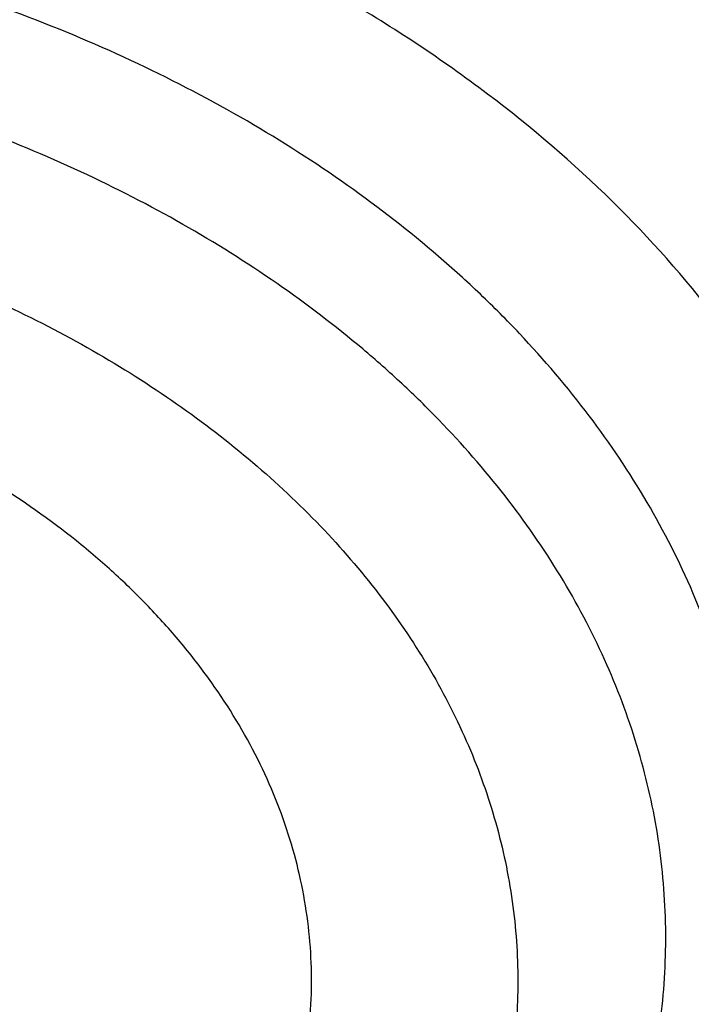
# Model space of a CAD drawing. Units: inches. Extents: x 7.7 to 14.2, y 1 to 17.5.
# Drawn here: x 11.2 to 11.2, y 11.9 to 12 of the extents above; entities that cross this region are included whole.
import ezdxf

# ---------------------------------------------------------------- set-up
doc = ezdxf.new("R2010")
doc.units = ezdxf.units.IN
doc.header["$LTSCALE"] = 1.21
doc.header["$MEASUREMENT"] = 0
doc.layers.get('0').update_dxf_attribs({"linetype": 'CONTINUOUS'})

msp = doc.modelspace()

# ---------------------------------------------------------------- linework, layer by layer
at = {"color": 9, "linetype": 'CONTINUOUS'}
for points, knots in [([(9.9755989045, 11.3005000052), (9.9217722371, 11.3224746501), (9.8427996809, 11.3583775654), (9.741570512, 11.4123386421), (9.6690302628, 11.4551087492), (9.5995428013, 11.5003445218), (9.5332726736, 11.5479391697), (9.4703802017, 11.5977785777), (9.4110168162, 11.6497437534), (9.3553258473, 11.7037105179), (9.3034419167, 11.7595499319), (9.2554907177, 11.8171285261), (9.2115887143, 11.8763085825), (9.1718428754, 11.9369483992), (9.1363504079, 11.9989025585), (9.1051984929, 12.0620221977), (9.0784640168, 12.1261552909), (9.0562132993, 12.1911469513), (9.0385018204, 12.2568397654), (9.0253739562, 12.3230741689), (9.0168627369, 12.3896888728), (9.0129896464, 12.4565213383), (9.0137644801, 12.5234082957), (9.0191852776, 12.5901862903), (9.0292383358, 12.6566922364), (9.0438983033, 12.722763956), (9.0631283432, 12.7882406845), (9.0868803501, 12.8529635298), (9.1150952005, 12.9167758809), (9.1477030224, 12.9795237692), (9.1846234676, 13.0410561909), (9.2257659838, 13.1012254009), (9.2710300805, 13.1598871901), (9.3203055942, 13.2169011548), (9.3734729542, 13.2721309636), (9.4304034568, 13.3254446261), (9.4909595512, 13.3767147634), (9.5549951415, 13.4258188806), (9.6223559077, 13.4726396378), (9.6928796483, 13.5170651186), (9.7663966434, 13.5589890921), (9.8427300403, 13.5983112679), (9.9216962597, 13.6349375385), (10.0031054212, 13.6687802114), (10.086761788, 13.6997582256), (10.1724642284, 13.7277973533), (10.2600066926, 13.7528303856), (10.3491787037, 13.7747973007), (10.4397658612, 13.7936454139), (10.5315503543, 13.8093295105), (10.624311486, 13.8218119583), (10.7178262039, 13.8310628026), (10.8118696376, 13.8370598412), (10.906215641, 13.8397886797), (11.0006373373, 13.839242768), (11.094907669, 13.8354234161), (11.1887999372, 13.8283397931), (11.2820883792, 13.8180088952), (11.3745486018, 13.8044555372), (11.4659585313, 13.7877121621), (11.556097441, 13.7678192404), (11.644752033, 13.7448233753), (11.7600682876, 13.7102866179), (11.8446365146, 13.6796526075), (11.899785781, 13.6571380138)], [0, 0, 0, 0, 0.0335601173, 0.050002073, 0.0662023039, 0.0821527033, 0.09784722, 0.1132820356, 0.1284556988, 0.1433692642, 0.1580264132, 0.1724335587, 0.1865999229, 0.2005375833, 0.2142614768, 0.2277893533, 0.2411416711, 0.2543414269, 0.2674139145, 0.2803864135, 0.29328781, 0.3061481579, 0.3189981957, 0.3318688345, 0.3447906406, 0.3577933304, 0.3709053005, 0.3841532077, 0.397561611, 0.4111526843, 0.4249459987, 0.438958375, 0.4532037994, 0.467693395, 0.4824354407, 0.4974354287, 0.5126961521, 0.5282178161, 0.5439981646, 0.5600326192, 0.5763144251, 0.5928348012, 0.6095830918, 0.6265469185, 0.6437123308, 0.6610639555, 0.6785851427, 0.6962581111, 0.7140640893, 0.731983456, 0.7499958774, 0.7680804433, 0.7862158016, 0.8043802919, 0.8225520773, 0.8407092773, 0.8588300992, 0.8768929704, 0.8948766715, 0.9127604689, 0.9305242528, 0.9481486643, 0.9656152622, 1, 1, 1, 1]), ([(11.899785781, 13.6571380138), (11.9440557845, 13.6390648605), (12.0092623159, 13.6099636713), (12.0935597745, 13.5670438292), (12.1743921022, 13.5222881728), (12.2518326483, 13.4738789595), (12.3253908518, 13.4218962224), (12.3949830947, 13.3685879954), (12.4604732541, 13.3120057338), (12.5213294122, 13.2523145338), (12.5640895654, 13.2065997618), (12.604213329, 13.1597027847), (12.6416364835, 13.1116982148), (12.676297633, 13.0626638385), (12.7081401735, 13.0126788065), (12.7371118898, 12.9618239678), (12.7631651784, 12.9101816443), (12.7862571061, 12.8578355479), (12.806349504, 12.8048706515), (12.8234090777, 12.7513730749), (12.8374074943, 12.6974299461), (12.848321437, 12.6431292508), (12.8561326812, 12.5885596807), (12.8608281532, 12.5338104696), (12.8623999763, 12.4789712193), (12.8608455, 12.4241317198), (12.8561673461, 12.3693817615), (12.8483733622, 12.3148109479), (12.8374765931, 12.260508515), (12.8234952347, 12.2065631584), (12.8064525754, 12.1530628678), (12.7863769205, 12.1000947768), (12.763301538, 12.0477450106), (12.7372645701, 11.9960985494), (12.7083089222, 11.9452391111), (12.6764821774, 11.8952490304), (12.6418365053, 11.8462091469), (12.6044285614, 11.7981986893), (12.564319427, 11.7512951931), (12.5215744069, 11.7055742728), (12.4762633851, 11.6611099133), (12.4284588638, 11.6179729129), (12.3610442389, 11.561941743), (12.2893626272, 11.509266407), (12.2139288891, 11.4600656856), (12.13475104, 11.4124474542), (12.0308414346, 11.3573193523), (11.8998597619, 11.2988339393), (11.7626681214, 11.2479839096), (11.6201554583, 11.2050964833), (11.473240124, 11.1704454731), (11.3228682768, 11.1442530915), (11.1700164052, 11.1266874407), (11.0672422394, 11.12081072), (11.0157003939, 11.1193320006)], [0, 0, 0, 0, 0.0347008747, 0.0517689058, 0.068636857, 0.1017417766, 0.1179747364, 0.1339885409, 0.1653472279, 0.18069966, 0.1958351752, 0.2107580982, 0.225474349, 0.2399914698, 0.2543186344, 0.2684666416, 0.2824478882, 0.2962763188, 0.3099673511, 0.3235377753, 0.3370056243, 0.3503900177, 0.3637109792, 0.3769892333, 0.3902459824, 0.4035026719, 0.4167807478, 0.4301014146, 0.4434853999, 0.4569527321, 0.4705225362, 0.4842128517, 0.4980404759, 0.5120208345, 0.5261678806, 0.5404940197, 0.5550100594, 0.5697251828, 0.5846469412, 0.5997812632, 0.6151324823, 0.6307033747, 0.6464952066, 0.6787335683, 0.6951815731, 0.7118416562, 0.7457703431, 0.7804691192, 0.8158662888, 0.851876724, 0.8884040683, 0.9253428706, 0.9625806624, 1, 1, 1, 1]), ([(10.6914433818, 12.6692678439), (10.7012119256, 12.6721344739), (10.720943519, 12.6775163946), (10.7610551373, 12.6868782943), (10.8019191421, 12.6940913494), (10.8432919178, 12.6991618392), (10.8851160053, 12.7028080059), (10.9271821145, 12.7042690283), (10.9692591701, 12.7035380208), (11.0111846068, 12.7013525711), (11.0528480469, 12.6969934447), (11.0940155153, 12.6904596065), (11.1344398599, 12.6825550075), (11.1741087535, 12.6725443165), (11.212775633, 12.6604316416), (11.2501658425, 12.6471334143), (11.2863249662, 12.6318503961), (11.3209843552, 12.6146018131), (11.3539355728, 12.5964332365), (11.3852038487, 12.5764549825), (11.4144908618, 12.5547211237), (11.4417781481, 12.5323733239), (11.472973985, 12.5027351885), (11.5003965375, 12.4705079451), (11.5195152389, 12.4436762002), (11.5323357568, 12.4232445239), (11.5437248783, 12.4023910227), (11.5536532507, 12.3811642113), (11.5620955701, 12.3596153319), (11.5690319037, 12.3377968857), (11.5744464886, 12.3157620616), (11.5783231101, 12.2935637418), (11.5806521393, 12.2712562843), (11.5814292801, 12.2488943156), (11.5806531546, 12.2265322557), (11.5783229148, 12.204224868), (11.5744454683, 12.1820267424), (11.5690322654, 12.1599916374), (11.5620962972, 12.1381730239), (11.553652742, 12.1166245567), (11.5437241192, 12.095397951), (11.5323362763, 12.0745436784), (11.5195157832, 12.0541124391), (11.5052929473, 12.034154069), (11.4897040714, 12.0147154571), (11.4727878126, 11.9958424187), (11.4545836246, 11.9775812), (11.4351355484, 11.9599758212), (11.414490882, 11.9430668674), (11.3852047577, 11.9213324598), (11.3539333436, 11.9013578229), (11.3209823115, 11.8831887896), (11.286325137, 11.8659384817), (11.2501692456, 11.8506493914), (11.2127811153, 11.8373488195), (11.1936229793, 11.831351489), (11.1839413037, 11.8285213018)], [0, 0, 0, 0, 0.0175735392, 0.0352945283, 0.0710901408, 0.0891301631, 0.1072351219, 0.1435486112, 0.1617190639, 0.179867638, 0.2160069345, 0.2339606618, 0.2518077628, 0.2870971606, 0.3045082223, 0.3217385791, 0.3555880374, 0.3721866322, 0.3885501108, 0.4205273405, 0.4361365527, 0.4514853808, 0.4813915131, 0.5102811772, 0.5243706299, 0.5382359999, 0.5518933357, 0.5653611359, 0.5786606777, 0.5918158661, 0.604852735, 0.6177990401, 0.6306841274, 0.643538383, 0.6563926256, 0.6692777402, 0.6822240693, 0.6952608845, 0.7084160397, 0.721715675, 0.7351834967, 0.7488407118, 0.7627060929, 0.7767956882, 0.7911223338, 0.8056960811, 0.8205244585, 0.8356121323, 0.8509608298, 0.8665699737, 0.8985479144, 0.9149113608, 0.9315095605, 0.9653575097, 0.9825880493, 1, 1, 1, 1]), ([(11.1839413037, 11.8285213018), (11.1741727599, 11.8256546718), (11.1544411664, 11.8202727511), (11.1143295482, 11.8109108514), (11.0734655434, 11.8036977963), (11.0320927677, 11.7986273064), (10.9902686802, 11.7949811398), (10.948202571, 11.7935201174), (10.9061255154, 11.7942511249), (10.8642000787, 11.7964365746), (10.8225366386, 11.800795701), (10.7813691702, 11.8073295391), (10.7409448256, 11.8152341382), (10.7012759319, 11.8252448292), (10.6626090525, 11.8373575041), (10.625218843, 11.8506557313), (10.5890597193, 11.8659387496), (10.5544003303, 11.8831873326), (10.5214491127, 11.9013559092), (10.4901808368, 11.9213341632), (10.4608938237, 11.943068022), (10.4336065374, 11.9654158218), (10.4024107004, 11.9950539572), (10.374988148, 12.0272812005), (10.3558694466, 12.0541129454), (10.3430489287, 12.0745446218), (10.3316598072, 12.0953981229), (10.3217314347, 12.1166249343), (10.3132891153, 12.1381738138), (10.3063527818, 12.15999226), (10.3009381969, 12.1820270841), (10.2970615753, 12.2042254039), (10.2947325462, 12.2265328614), (10.2939554054, 12.2488948301), (10.2947315309, 12.27125689), (10.2970617706, 12.2935642777), (10.3009392172, 12.3157624033), (10.3063524201, 12.3377975083), (10.3132883883, 12.3596161218), (10.3217319435, 12.381164589), (10.3316605663, 12.4023911947), (10.3430484091, 12.4232454673), (10.3558689023, 12.4436767066), (10.3700917382, 12.4636350767), (10.3856806141, 12.4830736886), (10.4025968729, 12.501946727), (10.4208010609, 12.5202079456), (10.4402491371, 12.5378133245), (10.4608938035, 12.5547222783), (10.4901799277, 12.5764566859), (10.5214513419, 12.5964313228), (10.5544023739, 12.6146003561), (10.5890595485, 12.631850664), (10.6252154399, 12.6471397543), (10.6626035702, 12.6604403262), (10.6817617062, 12.6664376567), (10.6914433818, 12.6692678439)], [0, 0, 0, 0, 0.0175735392, 0.0352945283, 0.0710901408, 0.0891301631, 0.1072351219, 0.1435486112, 0.1617190639, 0.179867638, 0.2160069345, 0.2339606618, 0.2518077628, 0.2870971606, 0.3045082223, 0.3217385791, 0.3555880374, 0.3721866322, 0.3885501108, 0.4205273405, 0.4361365527, 0.4514853808, 0.4813915131, 0.5102811772, 0.5243706299, 0.5382359999, 0.5518933357, 0.5653611359, 0.5786606777, 0.5918158661, 0.604852735, 0.6177990401, 0.6306841274, 0.643538383, 0.6563926256, 0.6692777402, 0.6822240693, 0.6952608845, 0.7084160397, 0.721715675, 0.7351834967, 0.7488407118, 0.7627060929, 0.7767956882, 0.7911223338, 0.8056960811, 0.8205244585, 0.8356121323, 0.8509608298, 0.8665699737, 0.8985479144, 0.9149113608, 0.9315095605, 0.9653575097, 0.9825880493, 1, 1, 1, 1]), ([(12.6895239377, 12.579299504), (12.6920862864, 12.5586693821), (12.6957607128, 12.5172529422), (12.6968647544, 12.4549119415), (12.6935503956, 12.3926074554), (12.6858258903, 12.3305018763), (12.673711686, 12.2687518309), (12.657239506, 12.2075140774), (12.6364523513, 12.146943293), (12.6114041959, 12.0871921084), (12.5821597293, 12.0284106033), (12.5487940733, 11.970746006), (12.5113925042, 11.9143423835), (12.4700501805, 11.8593403641), (12.4248718749, 11.8058768669), (12.3759717055, 11.7540848364), (12.3234728628, 11.7040929737), (12.2675073243, 11.656025467), (12.2082155543, 11.6100017183), (12.145746184, 11.5661360709), (12.0802556707, 11.5245375392), (12.011907934, 11.4853095436), (11.9408739707, 11.4485496539), (11.8673314476, 11.4143493427), (11.7914642721, 11.3827937521), (11.7134621507, 11.3539614744), (11.6335201041, 11.3279243463), (11.5518380629, 11.304747271), (11.4686200821, 11.2844880156), (11.3840749303, 11.2671971829), (11.2984114369, 11.2529176281), (11.1828083508, 11.237917159), (11.0953562987, 11.2313230658), (11.0369027637, 11.2289875413)], [0, 0, 0, 0, 0.0261519891, 0.0522550436, 0.0783744439, 0.1045751856, 0.1309208529, 0.1574725527, 0.1842879484, 0.2114204246, 0.2389184047, 0.2668248262, 0.2951767745, 0.3240052622, 0.353335138, 0.3831851069, 0.4135678407, 0.4444901595, 0.475953268, 0.5079530299, 0.5404802709, 0.5735210969, 0.6070572242, 0.641066312, 0.6755222967, 0.7103957227, 0.7456540703, 0.781262078, 0.8171820582, 0.8533742135, 0.8897969308, 0.9264071186, 1, 1, 1, 1]), ([(12.6895084319, 12.579296669), (12.6919398836, 12.5587198727), (12.6953594068, 12.5174152982), (12.6961046734, 12.4552625612), (12.692457159, 12.3931586315), (12.6844259775, 12.3312645), (12.6720322505, 12.2697353891), (12.6553082455, 12.2087266237), (12.6342973623, 12.1483914384), (12.6090538339, 12.0888810201), (12.5796424724, 12.030344012), (12.546138389, 11.9729262208), (12.5086267221, 11.916770311), (12.4672023686, 11.8620155327), (12.4219697202, 11.8087974545), (12.373042398, 11.7572477009), (12.3205429828, 11.7074936875), (12.2646027332, 11.6596583539), (12.2053612879, 11.6138598945), (12.1429663497, 11.5702114895), (12.077573348, 11.5288210383), (12.0093450794, 11.4897908984), (11.9384513264, 11.4532176322), (11.8650684554, 11.4191917653), (11.7893789926, 11.3877975551), (11.7115711879, 11.3591127765), (11.6318385355, 11.3332085185), (11.550379376, 11.3101490091), (11.46739612, 11.2899914164), (11.3830958332, 11.2727858204), (11.2976856285, 11.2585746388), (11.1824303186, 11.2436425612), (11.0952444679, 11.237073141), (11.0369692128, 11.2347423051)], [0, 0, 0, 0, 0.0261343776, 0.0522252926, 0.078337668, 0.1045360544, 0.1308835195, 0.1574405997, 0.1842643532, 0.2114075444, 0.2389179785, 0.2668379943, 0.2952041102, 0.3240468143, 0.3533904816, 0.3832533988, 0.4136478776, 0.4445804377, 0.4760520417, 0.5080583688, 0.5405901147, 0.5736333069, 0.6071696315, 0.641176762, 0.6756286899, 0.710496052, 0.7457464539, 0.781344789, 0.8172535512, 0.853433146, 0.8898421841, 0.9264378085, 1, 1, 1, 1]), ([(11.1659997475, 11.855072131), (11.1736894277, 11.8573243862), (11.1848697649, 11.8615039858), (11.1987201685, 11.8687464936), (11.2081939165, 11.8747989633), (11.2154169309, 11.8804155986), (11.2207023485, 11.8852003899), (11.225565381, 11.8900784802), (11.2310147723, 11.8964826069), (11.2365072259, 11.9046606211), (11.2408418697, 11.9131895009), (11.2439726233, 11.9219868824), (11.2458653762, 11.9309665029), (11.2464987247, 11.9400382911), (11.2458653854, 11.9491100799), (11.2439726403, 11.9580897022), (11.2408418913, 11.9668870857), (11.2365072506, 11.9754159689), (11.231014787, 11.9835939776), (11.2255654115, 11.9899981244), (11.2207023277, 11.9948761733), (11.2154169692, 11.9996609939), (11.2081937486, 12.0052776921), (11.1987207937, 12.0113297823), (11.1884588911, 12.0166956615), (11.1775068097, 12.0213245155), (11.1659690374, 12.0251729477), (11.1539558355, 12.0282046102), (11.1415820062, 12.0303908474), (11.1289656871, 12.0317109295), (11.116227956, 12.0321523997), (11.1034888286, 12.0317108155), (11.0867704195, 12.0299617607), (11.0744381529, 12.0273424567), (11.0664556996, 12.0250044502)], [0, 0, 0, 0, 0.068453265, 0.1014181582, 0.1334052574, 0.1643638367, 0.1794561073, 0.1942890875, 0.2231874883, 0.2511389636, 0.2782591438, 0.3047078569, 0.3306839616, 0.3564157922, 0.3821476226, 0.408123727, 0.4345724406, 0.4616926233, 0.4896441041, 0.5185425119, 0.5333755237, 0.5484677712, 0.5794263477, 0.6114134905, 0.6443782762, 0.6782381724, 0.7128838804, 0.7481841051, 0.7839901901, 0.8201405967, 0.8564652985, 0.8927899529, 0.9289404785, 1, 1, 1, 1]), ([(11.1713261903, 11.8500566473), (11.1741607056, 11.8508852621), (11.1797500167, 11.8526724133), (11.1879254168, 11.8557475808), (11.1958065291, 11.8591864979), (11.2057767261, 11.86419121), (11.2173526664, 11.8712521498), (11.2297237217, 11.881015034), (11.2385867078, 11.8901373917), (11.2446144262, 11.8978797496), (11.2485555256, 11.9038165923), (11.2519490049, 11.9099219697), (11.2547805697, 11.9161709584), (11.2570378154, 11.9225376129), (11.2587109179, 11.9289953547), (11.2597925078, 11.9355170571), (11.2602777063, 11.9420751998), (11.2601642995, 11.948641993), (11.2594528783, 11.9551895929), (11.2581466232, 11.9616903021), (11.2562512742, 11.9681167013), (11.2537752259, 11.97444189), (11.2507293796, 11.9806394894), (11.2471265667, 11.9866841031), (11.241541753, 11.9945903459), (11.233198129, 12.0039600483), (11.2213839284, 12.0140679531), (11.2125426626, 12.01991142), (11.2078792394, 12.022633186)], [0, 0, 0, 0, 0.0373256667, 0.0741311025, 0.110355425, 0.1459527634, 0.2150801153, 0.2813239933, 0.3446439155, 0.375270001, 0.4052433918, 0.4346182578, 0.463462268, 0.491855838, 0.5198909245, 0.547669071, 0.5752989219, 0.602893341, 0.6305662155, 0.6584291896, 0.6865885601, 0.7151424668, 0.7441786838, 0.7737729849, 0.803987976, 0.8664222388, 0.9317531069, 1, 1, 1, 1]), ([(11.1658649645, 11.8555408779), (11.1729237122, 11.857766092), (11.1831660881, 11.861836447), (11.195806264, 11.8687921206), (11.2044202792, 11.8745638308), (11.2109627757, 11.8798917349), (11.2157334816, 11.8844149016), (11.2201122522, 11.8890179092), (11.2249977119, 11.8950461942), (11.2298817634, 11.9027199493), (11.2336895791, 11.9107018134), (11.2363811087, 11.9189156886), (11.237927393, 11.9272820866), (11.2383111995, 11.9357182979), (11.2375281981, 11.9441400487), (11.235587202, 11.952463406), (11.2325096392, 11.9606065854), (11.2283282391, 11.96849137), (11.2230864085, 11.976043105), (11.2179213253, 11.9819506626), (11.2133285692, 11.9864473986), (11.2083481226, 11.9908550052), (11.2015601398, 11.9960244713), (11.1926812471, 12.00158912), (11.1830834454, 12.0065168845), (11.172857534, 12.0107618512), (11.1620994376, 12.0142848689), (11.1509102431, 12.0170532068), (11.1393950886, 12.0190411303), (11.1276620734, 12.0202300975), (11.1158219077, 12.0206090875), (11.1039842957, 12.0201743073), (11.0884511008, 12.0185258637), (11.0769938838, 12.0160846598), (11.069575802, 12.0139129051)], [0, 0, 0, 0, 0.0681028534, 0.1008623291, 0.1326356872, 0.1633813514, 0.1783703902, 0.1931037809, 0.2218183922, 0.2496137137, 0.276612802, 0.3029811506, 0.3289208657, 0.3546606191, 0.3804419787, 0.4065038017, 0.433067045, 0.4603221984, 0.4884206714, 0.5174703632, 0.5323783562, 0.5475443577, 0.57864446, 0.6107618698, 0.6438432229, 0.6778047535, 0.7125369784, 0.7479093025, 0.7837744921, 0.8199730019, 0.8563372118, 0.8926954982, 0.9288765162, 1, 1, 1, 1]), ([(11.0749028946, 12.0007420844), (11.0781928966, 12.0017125435), (11.0849000775, 12.0034072233), (11.0951736826, 12.0052188164), (11.1056497591, 12.0063093106), (11.1162260701, 12.0066734937), (11.1268024314, 12.0063085721), (11.1372776764, 12.0052151569), (11.1475522673, 12.0033987072), (11.1607112048, 12.0000785377), (11.1732176378, 11.9954011316), (11.1847188178, 11.9893884158), (11.1925851588, 11.9843633463), (11.1997196649, 11.978814007), (11.2060568596, 11.9727950398), (11.2115326885, 11.9663599131), (11.2160921265, 11.9595689324), (11.2196922763, 11.9524882669), (11.2222914394, 11.9451836763), (11.2238618211, 11.9377279099), (11.2243893243, 11.9301958705), (11.2238625852, 11.9226636024), (11.2222901369, 11.9152082918), (11.2196922837, 11.9079034082), (11.2160927844, 11.900822313), (11.2115322867, 11.8940321175), (11.2060572531, 11.8875960135), (11.1997181063, 11.8815783594), (11.1925816622, 11.876031352), (11.1847185212, 11.8710041066), (11.176202236, 11.866543894), (11.1671108392, 11.8626977396), (11.1607863681, 11.8605907335), (11.1575525525, 11.8596502929)], [0, 0, 0, 0, 0.0352930899, 0.071099436, 0.1072506322, 0.1435747902, 0.1798989049, 0.216049224, 0.2518544326, 0.2871538661, 0.3556050037, 0.3885696703, 0.4205564042, 0.4515135819, 0.481429003, 0.5103268232, 0.5382771532, 0.5653972659, 0.5918452976, 0.6178206522, 0.6435520241, 0.6692833659, 0.6952591088, 0.7217067771, 0.7488264447, 0.7767772459, 0.8056748123, 0.8355923442, 0.866551821, 0.8985350018, 0.9314928453, 0.9653485273, 1, 1, 1, 1])]:
    msp.add_open_spline(points, degree=3, knots=knots, dxfattribs=at)
at = {"color": 7, "linetype": 'CONTINUOUS'}
for points, knots in [([(11.1106787766, 13.7100209432), (11.1652876176, 13.706225376), (11.2468853124, 13.6978381241), (11.3546340817, 13.68123209), (11.4605890138, 13.6611998822), (11.5647252863, 13.6359169964), (11.6664604131, 13.6053941627), (11.7408704981, 13.5801110208), (11.8135315793, 13.5524005146), (11.8842870451, 13.5223222915), (11.9529825491, 13.4899416818), (12.0194686446, 13.4553288886), (12.0836007917, 13.4185587496), (12.1452386561, 13.3797115285), (12.2042506348, 13.3388690718), (12.2786398633, 13.2823430298), (12.3479880245, 13.221772436), (12.4115291758, 13.1574004962), (12.4555942427, 13.107996332), (12.4963521607, 13.0571879135), (12.5337150159, 13.0050838129), (12.5676000105, 12.9517974155), (12.5979323126, 12.8974443393), (12.6246445465, 12.8421428579), (12.6476771636, 12.7860135278), (12.6669785824, 12.7291790088), (12.6825053887, 12.6717638087), (12.6942225117, 12.6138940158), (12.7021033889, 12.5556969973), (12.7061301028, 12.4973010668), (12.7062934818, 12.4388351252), (12.7025931535, 12.3804282821), (12.6950375472, 12.3222094709), (12.6836438441, 12.2643070691), (12.6684378808, 12.2068485372), (12.6494540148, 12.1499600835), (12.6267349624, 12.0937663608), (12.6003316196, 12.038390193), (12.5703028761, 11.9839523299), (12.5367154263, 11.930571222), (12.4996435812, 11.8783628113), (12.4591690814, 11.8274403296), (12.4153809095, 11.7779141016), (12.3683750981, 11.7298913485), (12.3182545316, 11.6834759914), (12.2651287374, 11.6387684544), (12.2091136669, 11.5958654671), (12.1503314627, 11.554859869), (12.0889102113, 11.5158404159), (12.0249836813, 11.4788915917), (11.9586910497, 11.4440934258), (11.890176601, 11.411521315), (11.8195894666, 11.3812458684), (11.7470831429, 11.3533327041), (11.672815796, 11.3278424751), (11.5969475228, 11.3048300783), (11.4935110641, 11.2774207751), (11.3879464067, 11.2553013997), (11.28082778, 11.2384794824), (11.1722284836, 11.2251492993), (11.090158893, 11.2192270536), (11.0353161161, 11.2170829214)], [0, 0, 0, 0, 0.0364489496, 0.0545646896, 0.072581017, 0.1082376878, 0.125849086, 0.1432925735, 0.1605532893, 0.1776175146, 0.1944727943, 0.2111080606, 0.2275137575, 0.2436819661, 0.2596065304, 0.2752831804, 0.3058772316, 0.3208051602, 0.3354892734, 0.349936385, 0.3641557652, 0.3781591685, 0.3919608254, 0.4055773947, 0.4190278667, 0.4323334157, 0.4455171959, 0.4586040817, 0.4716203556, 0.484593348, 0.4975510417, 0.5105216517, 0.5235331969, 0.5366130787, 0.5497876826, 0.5630820149, 0.576519386, 0.5901211463, 0.6039064772, 0.617892239, 0.6320928701, 0.6465203351, 0.6611841136, 0.6760912254, 0.6912462832, 0.7066515689, 0.7223071269, 0.7382108697, 0.7543586926, 0.7707445942, 0.7873607997, 0.8041978869, 0.8212449107, 0.8384895286, 0.8559181239, 0.8735159276, 0.8912671375, 0.9271567996, 0.9452648641, 0.9634551099, 1, 1, 1, 1]), ([(10.9376923427, 13.3291098704), (10.9926522237, 13.3291098569), (11.0750244985, 13.325381754), (11.1838263289, 13.3129400908), (11.2642995819, 13.2999491324), (11.3434283911, 13.2833381279), (11.4208918431, 13.2631746388), (11.4963708447, 13.2395412072), (11.5695557958, 13.2125343592), (11.6401461581, 13.1822643383), (11.7078520963, 13.1488545772), (11.7723955202, 13.1124411931), (11.8335112196, 13.0731724387), (11.8909478332, 13.0312080144), (11.9444687667, 12.9867184641), (11.9938530751, 12.9398844156), (12.0388961158, 12.8908963062), (12.0794108447, 12.8399525346), (12.1152264435, 12.787263276), (12.141156168, 12.7418592613), (12.1593558704, 12.7049116307), (12.1716847085, 12.6770325251), (12.1827415199, 12.6488873127), (12.1925151772, 12.6205046021), (12.2009954039, 12.5919138261), (12.2081731942, 12.5631444562), (12.2140412287, 12.5342263069), (12.2185931582, 12.5051892586), (12.2218242946, 12.4760634033), (12.2237312846, 12.4468789121), (12.2243119518, 12.417666025), (12.2235659098, 12.3884550258), (12.2214937545, 12.3592761926), (12.2180977476, 12.3301597662), (12.2133815195, 12.3011358941), (12.2073498477, 12.2722346645), (12.2000092804, 12.2434859353), (12.1913673455, 12.2149194821), (12.181433134, 12.1865647825), (12.1702171684, 12.1584511806), (12.157730727, 12.1306073613), (12.1393213481, 12.0937102455), (12.1131358563, 12.0483814207), (12.0893135556, 12.0136926718), (12.0766562076, 11.9966457497)], [0, 0, 0, 0, 0.0751923212, 0.1126055324, 0.14978962, 0.1866720566, 0.2231834647, 0.2592585556, 0.2948369654, 0.3298641237, 0.3642921424, 0.3980807245, 0.4311980859, 0.4636218687, 0.4953400438, 0.5263517729, 0.5566681958, 0.5863130823, 0.6153232777, 0.643748876, 0.6577646269, 0.6716589833, 0.6854417617, 0.6991234939, 0.7127153655, 0.7262291528, 0.739677171, 0.7530721811, 0.7664273197, 0.7797560062, 0.7930718469, 0.806388542, 0.8197197863, 0.8330791677, 0.8464800745, 0.8599356031, 0.8734584614, 0.887060902, 0.9007546324, 0.9145507566, 0.9284597238, 0.9424912585, 0.9709515772, 1, 1, 1, 1]), ([(10.9376923427, 11.495602346), (10.9789551944, 11.495602346), (11.0408189258, 11.4977458658), (11.1228543215, 11.5048963145), (11.2040050166, 11.5148468943), (11.2841538229, 11.5290077586), (11.3628331217, 11.5473753483), (11.4395108516, 11.5682765567), (11.514235541, 11.5932010131), (11.5865043383, 11.6221300092), (11.6558142901, 11.6531429855), (11.7222620547, 11.6878881663), (11.7852883008, 11.7263018926), (11.830177853, 11.7564985778), (11.8729201683, 11.7882172952), (11.9134135329, 11.8213830055), (11.9515599649, 11.8559162659), (11.9872674337, 11.8917346229), (12.0204495386, 11.928752473), (12.051025836, 11.9668813235), (12.0789219859, 12.0060299473), (12.1040699367, 12.0461045643), (12.126408097, 12.0870090152), (12.1458815095, 12.1286449418), (12.1624420302, 12.1709119742), (12.1760485097, 12.2137079357), (12.1866669665, 12.2569290717), (12.1942707579, 12.3004703064), (12.1988407306, 12.3442255333), (12.2003653405, 12.3880879371), (12.1988407306, 12.4319503409), (12.1942707579, 12.4757055678), (12.1866669665, 12.5192468025), (12.1760485097, 12.5624679385), (12.1624420302, 12.6052639), (12.1458815095, 12.6475309324), (12.126408097, 12.689166859), (12.1040699367, 12.7300713099), (12.0789219859, 12.7701459269), (12.051025836, 12.8092945507), (12.0204495386, 12.8474234011), (11.9872674337, 12.8844412512), (11.9515599649, 12.9202596083), (11.9134135329, 12.9547928687), (11.8729201683, 12.9879585789), (11.830177853, 13.0196772964), (11.7852883008, 13.0498739815), (11.7222620547, 13.0882877079), (11.6558142901, 13.1230328887), (11.5865043383, 13.154045865), (11.514235541, 13.1829748611), (11.4395108516, 13.2078993175), (11.3628331217, 13.2288005258), (11.2841538229, 13.2471681156), (11.2040050166, 13.2613289799), (11.1228543215, 13.2712795597), (11.0408189258, 13.2784300084), (10.9789551944, 13.2805735282), (10.9376923427, 13.2805735282)], [0, 0, 0, 0, 0.036312708, 0.0544172084, 0.0724566989, 0.1082509374, 0.1259710159, 0.143545463, 0.1781797133, 0.1952129778, 0.2120351814, 0.2449890622, 0.261107406, 0.2769736514, 0.2925824781, 0.3079308402, 0.3230181075, 0.3378461974, 0.3524196917, 0.3667459325, 0.380835091, 0.3947002, 0.4083571424, 0.4218245862, 0.435123859, 0.4482787542, 0.4613152669, 0.4742612584, 0.4871460566, 0.5, 0.5128539434, 0.5257387416, 0.5386847331, 0.5517212458, 0.564876141, 0.5781754138, 0.5916428576, 0.6052998, 0.619164909, 0.6332540675, 0.6475803083, 0.6621538026, 0.6769818925, 0.6920691598, 0.7074175219, 0.7230263486, 0.738892594, 0.7550109378, 0.7879648186, 0.8047870222, 0.8218202867, 0.856454537, 0.8740289841, 0.8917490626, 0.9275433011, 0.9455827916, 0.963687292, 1, 1, 1, 1]), ([(10.9376923427, 13.2068273253), (10.9472899376, 13.2068273253), (10.9664834087, 13.2066665426), (10.9952579521, 13.2059310085), (11.0239980788, 13.2046865438), (11.0526853631, 13.2029369036), (11.081303253, 13.2006912128), (11.1098349405, 13.1979522208), (11.1382631573, 13.194719004), (11.1759581429, 13.1897568849), (11.2227157141, 13.1823367762), (11.2782074407, 13.1714849432), (11.3328819066, 13.1587211398), (11.4041565112, 13.139292723), (11.4736169877, 13.1161241445), (11.5407941416, 13.08923328), (11.6052209809, 13.0604052343), (11.6669872628, 13.0281079399), (11.7255730919, 12.9924005685), (11.7673000226, 12.9643313287), (11.8070309984, 12.9348472899), (11.8446714727, 12.904018205), (11.8801303636, 12.871917919), (11.9133221225, 12.8386230748), (11.9441664354, 12.8042132443), (11.9725885213, 12.7687706838), (11.9985192793, 12.7323801962), (12.0218954562, 12.6951289551), (12.0426598041, 12.6571063465), (12.0607612413, 12.618403801), (12.0761550167, 12.5791146149), (12.0888028804, 12.5393337653), (12.0986732413, 12.4991576965), (12.1057413313, 12.45868408), (12.1099893445, 12.4180115464), (12.1114065448, 12.3772393862), (12.1099893443, 12.3364672261), (12.1057413311, 12.2957946926), (12.0986732408, 12.2553210761), (12.08880288, 12.2151450074), (12.0761550162, 12.175364158), (12.0607612406, 12.1360749719), (12.0426598034, 12.0973724266), (12.0218954555, 12.0593498182), (11.9985192787, 12.0220985772), (11.9725885207, 11.9857080897), (11.9441664348, 11.9502655293), (11.913322122, 11.915855699), (11.8801303631, 11.882560855), (11.8446714724, 11.8504605691), (11.8070309982, 11.8196314843), (11.7673000225, 11.7901474456), (11.7255730919, 11.7620782059), (11.6669872629, 11.7263708346), (11.6052209812, 11.6940735403), (11.5407941421, 11.6652454946), (11.4736169883, 11.6383546301), (11.4041565119, 11.6151860516), (11.3328819074, 11.5957576348), (11.2782074415, 11.5829938314), (11.2227157148, 11.5721419983), (11.1759581435, 11.5647218896), (11.1382631581, 11.5597597705), (11.1098349412, 11.5565265538), (11.0813032535, 11.5537875617), (11.0526853635, 11.5515418706), (11.023998079, 11.5497922306), (10.9952579522, 11.5485477661), (10.9664834087, 11.5478122319), (10.9472899376, 11.5476514491), (10.9376923427, 11.5476514491)], [0, 0, 0, 0, 0.0090861169, 0.0181702207, 0.0272486522, 0.0363186609, 0.0453777761, 0.0544233462, 0.0634526476, 0.0724630186, 0.0904158412, 0.1082619786, 0.1259815569, 0.1435555096, 0.1781887824, 0.1952215668, 0.2120432968, 0.244996244, 0.2611141346, 0.2769799313, 0.292588317, 0.3079362488, 0.3230230915, 0.3378507623, 0.3524238478, 0.3667496853, 0.3808384442, 0.3947031625, 0.4083597205, 0.4218267832, 0.4351256815, 0.4482802081, 0.4613163536, 0.4742619808, 0.4871464186, 0.5000000004, 0.5128535819, 0.5257380196, 0.5386836472, 0.5517197924, 0.5648743189, 0.5781732174, 0.5916402801, 0.6052968378, 0.6191615562, 0.6332503151, 0.6475761525, 0.6621492379, 0.6769769088, 0.6920637513, 0.707411683, 0.7230200687, 0.7388858654, 0.7550037559, 0.7879567031, 0.804778433, 0.8218112173, 0.8564444902, 0.8740184428, 0.8917380211, 0.9095841586, 0.9275369812, 0.9365473522, 0.9455766536, 0.9546222237, 0.963681339, 0.9727513477, 0.9818297793, 0.9909138831, 1, 1, 1, 1]), ([(10.6608677499, 12.8039274271), (10.679489221, 12.8093815297), (10.7173283012, 12.8191671345), (10.7751723672, 12.830388366), (10.8341314386, 12.8381867297), (10.8937990916, 12.8425080799), (10.9537674507, 12.8433233604), (11.013625692, 12.8406269078), (11.0729640049, 12.8344370427), (11.1313761154, 12.8247960132), (11.1884621512, 12.8117693563), (11.243831368, 12.7954455811), (11.2971048693, 12.7759356066), (11.3479180545, 12.7533715796), (11.3959230679, 12.7279061553), (11.4407911315, 12.6997112757), (11.4822141487, 12.6689770268), (11.5199074788, 12.635909336), (11.5536084705, 12.6007334001), (11.5783462286, 12.5696365162), (11.5958551324, 12.543957968), (11.6077646244, 12.5244627814), (11.6185203539, 12.5046337875), (11.6281038622, 12.4845046197), (11.6364981679, 12.4641100199), (11.6436886516, 12.4434851844), (11.6496625986, 12.4226657382), (11.6544093394, 12.4016876912), (11.6579205762, 12.380587443), (11.6601900517, 12.3594016106), (11.6612136079, 12.338167005), (11.6609895451, 12.3169205626), (11.6595182599, 12.295699224), (11.6568022526, 12.2745398988), (11.6528464768, 12.2534793365), (11.6476579698, 12.2325540695), (11.6412458047, 12.2118003854), (11.6336214268, 12.1912541653), (11.6247982611, 12.1709508368), (11.614791796, 12.1509255732), (11.6036192449, 12.1312123304), (11.5870843627, 12.1052163839), (11.5635239958, 12.0736633314), (11.531155019, 12.0378623589), (11.5072099017, 12.0156736992), (11.4946285263, 12.0049405183)], [0, 0, 0, 0, 0.0355929019, 0.0716376761, 0.1080202452, 0.1446196004, 0.1813112425, 0.2179690588, 0.2544675135, 0.2906838429, 0.3265002476, 0.3618061397, 0.396500442, 0.4304939154, 0.4637115982, 0.4960952815, 0.5276059794, 0.5582264282, 0.5879633883, 0.6168495996, 0.6309956941, 0.644954004, 0.6587364056, 0.6723564559, 0.6858293342, 0.699171765, 0.712401869, 0.7255390094, 0.7386036179, 0.7516169665, 0.7646009308, 0.7775777405, 0.7905697114, 0.8035989776, 0.8166872252, 0.8298554494, 0.8431237251, 0.8565109876, 0.8700348698, 0.8837115596, 0.8975556611, 0.9115801298, 0.9402051212, 0.9696646047, 1, 1, 1, 1]), ([(11.0160834337, 11.1495830379), (11.0778152622, 11.1514055983), (11.1702255524, 11.1573633354), (11.2924975572, 11.1717765328), (11.3832114624, 11.1857554869), (11.4728373338, 11.2028842484), (11.5611593806, 11.223121414), (11.6479616409, 11.2464177158), (11.733032754, 11.2727165465), (11.8161653484, 11.3019539977), (11.8971568383, 11.3340590503), (11.9758098353, 11.368953747), (12.0519326421, 11.4065533915), (12.1253397006, 11.4467667607), (12.1958520342, 11.4894963338), (12.2632976639, 11.5346385324), (12.3275120055, 11.5820839733), (12.3883382462, 11.631717732), (12.445627697, 11.6834196102), (12.4992401246, 11.7370644085), (12.5490440637, 11.7925222028), (12.5949171097, 11.8496586163), (12.6367461998, 11.9083350902), (12.674427884, 11.9684091552), (12.7078685915, 12.0297346999), (12.7369849021, 12.0921622425), (12.7617038168, 12.1555392339), (12.7819630382, 12.2197103325), (12.7977112389, 12.2845178894), (12.8089083557, 12.3498018584), (12.8155256952, 12.4154020547), (12.8175465953, 12.4811519337), (12.8158269018, 12.5249479951), (12.8142063147, 12.5467834029)], [0, 0, 0, 0, 0.0732609498, 0.1097294019, 0.1460281087, 0.1821148494, 0.2179487323, 0.2534905063, 0.2887028273, 0.3235505483, 0.358001042, 0.392024478, 0.4255941335, 0.4586867269, 0.4912827047, 0.5233665659, 0.5549271928, 0.5859581301, 0.6164578931, 0.6464302538, 0.6758844581, 0.7048354441, 0.7333039915, 0.7613167672, 0.7889063201, 0.8161109482, 0.8429744156, 0.8695455685, 0.8958777799, 0.9220282337, 0.9480571097, 0.9740266266, 1, 1, 1, 1]), ([(11.0154546877, 11.0987470695), (11.0787071644, 11.1005080042), (11.1734150748, 11.1063675523), (11.2988013216, 11.1206364788), (11.4225958183, 11.1390792432), (11.5446643039, 11.1638352109), (11.6643150417, 11.1948977972), (11.752125898, 11.22114359), (11.8381098128, 11.2503600152), (11.9220765768, 11.2824864344), (12.0038381957, 11.3174558551), (12.0832121501, 11.3551959221), (12.1600208954, 11.3956289266), (12.2340922908, 11.4386720674), (12.3052597169, 11.4842376196), (12.3733622229, 11.53223309), (12.4382445997, 11.5825613199), (12.4997574208, 11.6351205188), (12.5577570704, 11.6898042226), (12.6121057515, 11.746501156), (12.6626715402, 11.8050949876), (12.7093284933, 11.8654639854), (12.7519568652, 11.9274805752), (12.790443491, 11.9910108458), (12.8246823549, 12.0559140349), (12.8545753899, 12.1220420898), (12.8800335199, 12.1892393399), (12.9009778929, 12.2573425805), (12.9173412794, 12.326180888), (12.929069476, 12.3955781285), (12.936122666, 12.4653474283), (12.9376923427, 12.5120084515), (12.9376923427, 12.5353100267)], [0, 0, 0, 0, 0.0718835127, 0.1076849854, 0.1433386441, 0.2140449743, 0.2490388256, 0.2837456275, 0.3181349835, 0.352178782, 0.3858514501, 0.4191302262, 0.4519953992, 0.4844305592, 0.5164228428, 0.5479631395, 0.5790463124, 0.6096713769, 0.6398416322, 0.6695648022, 0.6988530835, 0.7277231518, 0.7561961356, 0.7842974804, 0.8120567697, 0.8395074765, 0.8666866199, 0.8936343887, 0.9203936894, 0.9470096527, 0.9735290942, 1, 1, 1, 1]), ([(11.0355306254, 11.16801903), (11.0649152664, 11.1691121983), (11.1235838429, 11.172273774), (11.2112353879, 11.1799801547), (11.2982752814, 11.1906129049), (11.4128852704, 11.2086076881), (11.5258061943, 11.2323607424), (11.6363999586, 11.2618635522), (11.7174762369, 11.2866565441), (11.7967993045, 11.314139349), (11.8741926706, 11.344250869), (11.949482031, 11.376923566), (12.0224983652, 11.4120843435), (12.0930775924, 11.4496545278), (12.1610611198, 11.4895500965), (12.2262961353, 11.5316818579), (12.2886359485, 11.5759556579), (12.3479403, 11.6222725864), (12.4040756557, 11.6705291937), (12.4569154835, 11.7206177136), (12.5063405168, 11.7724262837), (12.5522389995, 11.8258391702), (12.5945069182, 11.880736994), (12.6330482293, 11.9369969495), (12.6677750734, 11.9944930293), (12.6986079894, 12.0530962459), (12.725476133, 12.1126748694), (12.7483174894, 12.1730946379), (12.7670790924, 12.2342191403), (12.7817172377, 12.2959096673), (12.7921976919, 12.358027153), (12.7984958275, 12.4204265609), (12.7998970825, 12.4621440697), (12.7998970552, 12.4829727189)], [0, 0, 0, 0, 0.0364968313, 0.0729075099, 0.1091914753, 0.1453091954, 0.2168814768, 0.2522735179, 0.2873528374, 0.3220870157, 0.3564458239, 0.390401466, 0.4239288274, 0.4570057607, 0.4896133396, 0.5217361146, 0.5533624005, 0.5844845291, 0.615099091, 0.6452071962, 0.6748146871, 0.7039323149, 0.7325759098, 0.7607664732, 0.788530196, 0.8158984282, 0.8429075334, 0.8695986235, 0.8960172096, 0.9222127146, 0.9482378497, 0.9741479161, 1, 1, 1, 1]), ([(9.7762750347, 12.3724482003), (9.7762750198, 12.3640490366), (9.7766398766, 12.3472405375), (9.7782807288, 12.322057423), (9.7810138811, 12.2969215163), (9.7848364653, 12.2718571983), (9.7897450997, 12.2468880126), (9.7957347701, 12.2220376769), (9.8028001802, 12.1973292469), (9.8136819647, 12.164494752), (9.829985199, 12.1238803756), (9.8536518063, 12.0762709338), (9.8813999414, 12.0297880695), (9.9131217806, 11.9846080032), (9.9486947191, 11.9408996449), (9.9812606562, 11.9060250345), (10.0090661013, 11.8790079131), (10.0383441628, 11.8523203967), (10.0771035194, 11.8201936049), (10.1265947098, 11.7839316199), (10.179131048, 11.7498859378), (10.2345138581, 11.718184268), (10.2925354953, 11.6889443246), (10.3529780908, 11.6622751286), (10.4156148589, 11.638276107), (10.4802107745, 11.6170368106), (10.5465234763, 11.5986365443), (10.6143041486, 11.5831440552), (10.6832984639, 11.570617256), (10.7532475148, 11.5611029969), (10.8238888, 11.5546368731), (10.8949572032, 11.5512430836), (10.9661860068, 11.5509343433), (11.037307828, 11.5537117463), (11.1080559363, 11.5595650786), (11.1781640676, 11.5684718515), (11.2359511759, 11.5784320069), (11.2816238541, 11.5879020797), (11.3266594392, 11.5983106487), (11.3600802104, 11.6072556191), (11.3821475102, 11.6137189816)], [0, 0, 0, 0, 0.0124815651, 0.0249748598, 0.0374915377, 0.0500430998, 0.0626408261, 0.0752956883, 0.0880183068, 0.1008188743, 0.1266869512, 0.1529766864, 0.1797498036, 0.207057701, 0.2349410048, 0.2634295119, 0.2779089841, 0.2925460455, 0.3222920239, 0.3526702088, 0.3836704807, 0.4152742448, 0.4474551266, 0.480179672, 0.5134081072, 0.5470950029, 0.5811900015, 0.6156385094, 0.6503823314, 0.6853603774, 0.720509271, 0.755763997, 0.7910585577, 0.8263265524, 0.8615018562, 0.8965191877, 0.9313148891, 0.948611139, 0.9658292585, 1, 1, 1, 1]), ([(10.9376923427, 11.4941898762), (10.9768164219, 11.4941898762), (11.0354771459, 11.4961108717), (11.1133112759, 11.5025184295), (11.1904014023, 11.5114415911), (11.2853948517, 11.5272700439), (11.3966813007, 11.5536971565), (11.504064527, 11.5872935854), (11.5900438315, 11.6212323835), (11.6560025091, 11.6517520741), (11.7190948343, 11.683993043), (11.7793863598, 11.7194897123), (11.8363913683, 11.7581729946), (11.8899965681, 11.7980822992), (11.9400847587, 11.8408876714), (11.9861219682, 11.8864273157), (12.018136704, 11.9214149809), (12.0478366014, 11.9574278755), (12.0751575848, 11.9943912004), (12.100038871, 12.0322265903), (12.1224249858, 12.0708538051), (12.1422653973, 12.110190365), (12.1595149248, 12.1501518249), (12.1741336599, 12.1906515168), (12.186087782, 12.2316019025), (12.1953485481, 12.2729106284), (12.1997228873, 12.3006964121), (12.2014498911, 12.314600879)], [0, 0, 0, 0, 0.0717528144, 0.1075384547, 0.1432104212, 0.2140554458, 0.2840130724, 0.3528191556, 0.4202370443, 0.4533669079, 0.4860773477, 0.550155082, 0.5815083686, 0.6123874145, 0.6726911266, 0.7021347464, 0.7311095772, 0.7596278253, 0.7877062801, 0.8153663603, 0.8426341014, 0.8695400666, 0.8961191468, 0.9224104016, 0.9484563923, 0.9743035294, 1, 1, 1, 1]), ([(10.3211189812, 12.0876838098), (10.3252028806, 12.080293877), (10.3338938038, 12.0656613083), (10.3483245044, 12.0443808865), (10.3641991369, 12.0236682819), (10.3874106303, 11.996666358), (10.4199052839, 11.9645997837), (10.4635858324, 11.9294506615), (10.5118345163, 11.8976246074), (10.5641775939, 11.8694039849), (10.6201111835, 11.8450368155), (10.6790980805, 11.8247409083), (10.7405724874, 11.8086990612), (10.803944228, 11.7970574754), (10.8686039633, 11.7899226651), (10.9339293517, 11.7873605201), (10.9992907127, 11.7893945152), (11.0640595748, 11.7960062426), (11.1276077583, 11.807133418), (11.1691042554, 11.8175829693), (11.1894744979, 11.8235492751)], [0, 0, 0, 0, 0.026066951, 0.0525038657, 0.07933702, 0.1065879582, 0.1623860437, 0.2199950464, 0.2794159704, 0.3405805228, 0.4033585294, 0.4675662323, 0.53297513, 0.5993209579, 0.6663125941, 0.7336409477, 0.8009876985, 0.8680340151, 0.9344690686, 1, 1, 1, 1]), ([(11.1894744979, 11.8235492751), (11.2097644133, 11.8294920538), (11.2494649813, 11.8427808665), (11.3065121309, 11.8671181792), (11.3599158197, 11.8954420972), (11.4091430202, 11.927495287), (11.4536981542, 11.9629854669), (11.4868263444, 11.9954288058), (11.5104694083, 12.0227776894), (11.5266247049, 12.0437661869), (11.5412955689, 12.0653404556), (11.5501200773, 12.0801825024), (11.5542631632, 12.0876792197)], [0, 0, 0, 0, 0.13740933, 0.2717667331, 0.4026599241, 0.5297925513, 0.653005268, 0.7722922536, 0.8305296728, 0.8878603743, 0.944331311, 1, 1, 1, 1]), ([(11.2047563573, 11.9280088424), (11.2048206885, 11.929310967), (11.204834476, 11.9319246151), (11.2045081756, 11.9358387365), (11.2038365657, 11.9397307063), (11.2028223075, 11.9435845679), (11.2014694887, 11.9473854781), (11.1992029978, 11.9524055079), (11.1962856008, 11.9572221705), (11.1928054633, 11.9617630919), (11.1898692768, 11.9650818525), (11.1866467131, 11.9682636475), (11.1819355787, 11.9723500749), (11.1753823254, 11.9770386391), (11.1666924359, 11.9818728005), (11.1572252874, 11.9859044295), (11.1471274919, 11.9890723434), (11.1365539174, 11.99132897), (11.12566794, 11.9926401173), (11.1146346563, 11.9929855835), (11.1000562397, 11.9921582276), (11.0892641994, 11.9900970012), (11.0823286006, 11.9880656113)], [0, 0, 0, 0, 0.025055859, 0.0501547484, 0.0753929425, 0.1008630398, 0.1266515664, 0.152837098, 0.2066252863, 0.2343728142, 0.2627276288, 0.2917139693, 0.3213451909, 0.3825155411, 0.4461750607, 0.5120937357, 0.5799307361, 0.6492589136, 0.7195876691, 0.7903864456, 0.8611059767, 1, 1, 1, 1]), ([(11.1501268465, 11.872326766), (11.1539646719, 11.873450839), (11.1613938513, 11.8760656825), (11.1717975898, 11.8811440472), (11.1810882306, 11.8872228013), (11.1890748236, 11.894183467), (11.1945740619, 11.9006914149), (11.198128373, 11.9061904834), (11.2003456737, 11.9103915504), (11.2021331212, 11.9146953925), (11.2034811866, 11.9190803337), (11.2043823199, 11.9235230129), (11.2046825788, 11.9265154968), (11.2047563573, 11.9280088424)], [0, 0, 0, 0, 0.1444471272, 0.2837831665, 0.4172060502, 0.5443076363, 0.6651723565, 0.7234981834, 0.7805555602, 0.8365161373, 0.8915846177, 0.9459940987, 1, 1, 1, 1])]:
    msp.add_open_spline(points, degree=3, knots=knots, dxfattribs=at)

doc.saveas('drawing.dxf')
